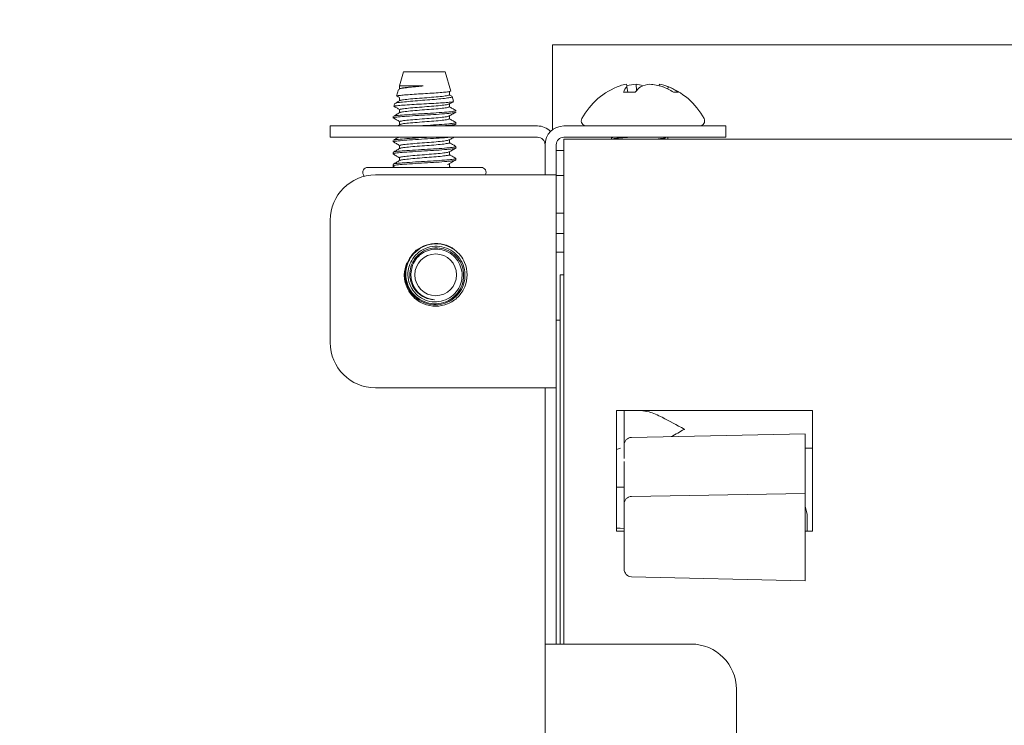
# Paper-space layout 'Sheet2' of a CAD drawing. Units: millimetres. Extents: x 11 to 430, y 2 to 275.
# Drawn here: x 95 to 101, y 209 to 214 of the extents above; entities that cross this region are included whole.
import ezdxf

# ---------------------------------------------------------------- set-up
doc = ezdxf.new("R2010")
doc.units = ezdxf.units.MM
doc.layers.add('DIMENSIONS-ANNOTATIONS', color=7, linetype='Continuous', lineweight=15)
doc.styles.add('SLDTEXTSTYLE0', font='TXT', dxfattribs={"width": 0.75})
doc.dimstyles.new('SLDDIMSTYLE0', dxfattribs={"dimtxt": 3, "dimasz": 4, "dimexe": 0, "dimexo": 0.0625, "dimgap": 0.75, "dimtad": 0, "dimtih": 1, "dimtoh": 1, "dimdec": 0, "dimlfac": 10, "dimrnd": 1e-09, "dimzin": 12, "dimdsep": 46, "dimtxsty": 'SLDTEXTSTYLE0', "dimsah": 1, "dimcen": 0.09, "dimadec": 0, "dimazin": 3, "dimtfac": 1, "dimtdec": 0, "dimtofl": 0, "dimtmove": 0, "dimatfit": 3, "dimfxl": 1, "dimfrac": 2, "dimtolj": 1, "dimtzin": 12, "dimarcsym": 0})

# ---------------------------------------------------------------- blocks, each defined once
blk = doc.blocks.new('_D_22')
at = {"layer": 'DIMENSIONS-ANNOTATIONS'}
for p, q in [((98.1159, 214.5959), (98.1159, 232.5234)), ((109.1209, 221.3134), (109.1209, 232.5234)), ((81.1062, 232.0424), (80.4968, 232.0424)), ((80.4968, 232.0424), (80.4968, 224.1962)), ((92.2755, 232.0424), (92.8849, 232.0424)), ((92.8849, 232.0424), (92.8849, 224.1962)), ((98.1159, 230.5234), (95.0464, 230.5234)), ((109.1209, 230.5234), (98.1159, 230.5234)), ((84.5242, 228.427), (89.8367, 228.427)), ((80.4968, 224.1962), (81.1062, 224.1962)), ((92.8849, 224.1962), (92.2755, 224.1962))]:
    blk.add_line(p, q, dxfattribs=at)
for points in [[(98.1159, 230.5234), (102.1159, 229.7734), (102.1159, 231.2734)], [(109.1209, 230.5234), (105.1209, 231.2734), (105.1209, 229.7734)]]:
    blk.add_solid(points, dxfattribs=at)
at = {"layer": 'DIMENSIONS-ANNOTATIONS', "char_height": 3, "attachment_point": 1, "style": 'SLDTEXTSTYLE0'}
for s, insert in [('110', (83.3659, 236.519)), ('5', (86.0721, 232.0304)), ('"', (90.2763, 229.8386)), ('4', (81.8679, 229.8386)), ('16', (84.9638, 228.0634))]:
    blk.add_mtext(s, dxfattribs=dict(at, insert=insert))

psp = doc.layouts.new('Sheet2')

# ---------------------------------------------------------------- linework, layer by layer
at = {"color": 7, "linetype": 'Continuous', "lineweight": 15}
for p, q in [((98.1659, 213.7584), (101.5447, 213.7584)), ((98.1659, 213.7284), (98.1659, 213.7584)), ((98.1659, 213.226), (98.1659, 213.7284)), ((97.1774, 213.5809), (97.1505, 213.4861)), ((97.4543, 213.5809), (97.1774, 213.5809)), ((97.4906, 213.4528), (97.4543, 213.5809)), ((97.1505, 213.4861), (97.1505, 213.4668)), ((97.3069, 213.4861), (97.1505, 213.4861)), ((98.6661, 213.4448), (98.6596, 213.4815)), ((98.7236, 213.4555), (98.7205, 213.4976)), ((98.8732, 213.4872), (98.875, 213.4976)), ((98.9306, 213.4658), (98.9322, 213.4815)), ((97.1441, 213.4634), (97.1315, 213.419)), ((97.4812, 213.4271), (97.4812, 213.4469)), ((97.5099, 213.3848), (97.501, 213.4163)), ((98.7146, 213.4448), (98.6361, 213.4448)), ((99.0011, 213.4448), (98.9687, 213.4448)), ((97.1173, 213.3687), (97.1122, 213.3508)), ((97.1505, 213.4072), (97.1505, 213.3878)), ((97.4812, 213.3477), (97.4812, 213.3667)), ((97.1076, 213.2832), (97.1076, 213.2733)), ((97.1505, 213.3279), (97.1505, 213.3085)), ((97.4812, 213.2683), (97.4812, 213.2873)), ((96.6909, 213.1459), (96.6909, 213.2209)), ((96.6909, 213.2209), (96.9909, 213.2209)), ((96.9909, 213.2209), (98.0659, 213.2209)), ((97.1549, 213.2317), (97.1367, 213.2209)), ((97.1505, 213.2485), (97.1505, 213.2291)), ((97.5036, 213.2209), (97.5232, 213.2324)), ((97.5241, 213.2336), (97.5241, 213.2435)), ((98.1659, 213.196), (98.1659, 213.226)), ((98.2409, 213.2209), (99.0159, 213.2209)), ((99.0159, 213.2209), (99.3159, 213.2209)), ((99.3159, 213.2209), (99.3159, 213.1459)), ((98.1659, 213.1959), (98.1659, 213.196)), ((96.9909, 213.1459), (96.6909, 213.1459)), ((96.9909, 213.1459), (98.0659, 213.1459)), ((97.1076, 213.1245), (97.1076, 213.1145)), ((97.1505, 213.0897), (97.1505, 213.0708)), ((97.4812, 213.1096), (97.4812, 213.1286)), ((98.1159, 212.8959), (98.1159, 213.0959)), ((98.1909, 213.0959), (98.1909, 212.8959)), ((98.2409, 213.1459), (99.0159, 213.1459)), ((98.2409, 212.9834), (98.2409, 213.1334)), ((98.2409, 213.1334), (108.9659, 213.1334)), ((98.5576, 213.1415), (98.5576, 213.1334)), ((98.5739, 213.1467), (98.5577, 213.1415)), ((98.564, 213.1459), (98.5587, 213.1428)), ((98.9312, 213.1334), (98.9312, 213.1459)), ((99.3159, 213.1459), (99.0159, 213.1459)), ((97.1076, 213.0451), (97.1076, 213.0352)), ((97.4812, 213.0302), (97.4812, 213.0492)), ((97.5241, 213.0748), (97.5241, 213.0848)), ((98.1909, 213.0584), (98.2409, 213.0584)), ((97.1076, 212.9657), (97.1076, 212.9459)), ((97.1505, 213.0104), (97.1505, 212.9914)), ((97.4812, 212.9459), (97.4812, 212.9707)), ((97.5241, 212.9955), (97.5241, 213.0054)), ((98.2409, 209.7834), (98.2409, 212.9834)), ((96.9108, 212.8973), (96.9166, 212.8866)), ((96.94, 212.9459), (97.1724, 212.9459)), ((98.0659, 212.8959), (96.9909, 212.8959)), ((97.1088, 212.9544), (97.1234, 212.9459)), ((97.1724, 212.9459), (97.6917, 212.9459)), ((97.49, 212.9461), (97.4812, 212.9513)), ((98.0659, 212.8959), (98.1909, 212.8959)), ((98.1909, 212.8959), (98.1909, 211.4834)), ((98.1909, 212.8933), (98.2409, 212.8933)), ((98.1909, 212.6414), (98.2409, 212.6414)), ((96.6909, 212.5959), (96.6909, 211.7834)), ((98.2409, 212.5084), (98.1909, 212.5084)), ((98.1909, 212.3834), (98.2409, 212.3834)), ((97.2257, 212.2397), (97.2371, 212.297)), ((98.2159, 212.2334), (98.2159, 209.7834)), ((98.2409, 212.2334), (98.2159, 212.2334)), ((98.1909, 211.9334), (98.2159, 211.9334)), ((96.9909, 211.4834), (98.0659, 211.4834)), ((98.1909, 211.4834), (98.0659, 211.4834)), ((98.1159, 211.2834), (98.1159, 211.4834)), ((98.1909, 211.4834), (98.1909, 211.2834)), ((98.5909, 210.5334), (98.5909, 211.3334)), ((98.5909, 211.3334), (99.8909, 211.3334)), ((98.6409, 211.105), (98.6409, 211.3334)), ((99.8909, 211.3334), (99.8909, 210.5334)), ((98.1159, 211.2834), (98.1159, 209.9834)), ((98.1909, 211.2834), (98.1909, 209.9834)), ((99.8409, 211.1774), (98.6899, 211.155)), ((99.8409, 211.1767), (99.8409, 211.0823)), ((98.6166, 211.0834), (98.5909, 211.0749)), ((98.6409, 211.0137), (98.6409, 211.1047)), ((99.8909, 211.0834), (99.8409, 211.0834)), ((99.8409, 211.0423), (99.8409, 210.7834)), ((98.6409, 210.7259), (98.6409, 210.9938)), ((98.5909, 210.8247), (98.6409, 210.8256)), ((98.5909, 210.8245), (98.6409, 210.8253)), ((99.8409, 210.7834), (98.69, 210.7634)), ((99.8409, 210.7834), (99.8409, 210.7464)), ((98.6409, 210.6799), (98.6409, 210.7134)), ((98.6409, 210.3662), (98.6409, 210.6799)), ((99.8409, 210.6971), (99.8409, 210.3521)), ((99.8555, 210.5334), (99.8555, 210.6238)), ((98.6409, 210.5498), (98.5909, 210.5542)), ((98.6409, 210.5492), (98.5909, 210.5535)), ((98.6409, 210.5334), (98.5909, 210.5334)), ((99.8909, 210.5334), (99.8409, 210.5334)), ((98.6409, 210.2805), (98.6409, 210.3662)), ((99.8409, 210.3521), (99.8409, 210.3051)), ((99.8409, 210.3051), (99.8409, 210.2057)), ((98.6896, 210.2306), (99.8409, 210.2027)), ((99.8409, 210.2057), (99.8409, 210.2027)), ((98.1159, 209.7834), (98.1159, 209.9834)), ((98.1909, 209.9834), (98.1909, 209.7834)), ((98.1159, 209.7834), (98.2409, 209.7834)), ((98.1159, 207.6834), (98.1159, 209.7834)), ((99.0859, 209.7834), (98.2409, 209.7834)), ((99.3859, 207.9834), (99.3859, 209.4834))]:
    psp.add_line(p, q, dxfattribs=at)
psp.add_circle((97.3909, 212.2334), 0.1384, dxfattribs=at)
for centre, radius, start, end in [((98.7659, 213.0543), 0.4587, 109.34461, 152.00623), ((98.6877, 213.277), 0.2227, 97.99594, 109.34788), ((98.7816, 213.3776), 0.1603, 139.56964, 155.22552), ((95.2993, 212.8815), 3.4134, 10.12502, 10.3982), ((98.7657, 213.0356), 0.4641, 95.58387, 103.34214), ((98.9162, 213.2857), 0.2568, 130.29246, 141.7177), ((98.6847, 213.2377), 0.2623, 71.97574, 82.14645), ((98.8482, 213.2319), 0.2682, 97.94084, 111.45413), ((98.7661, 213.0358), 0.4639, 73.89172, 84.41741), ((101.1804, 213.0732), 2.3442, 169.57109, 169.82759), ((98.8439, 213.2766), 0.2231, 66.70456, 81.99699), ((98.7332, 213.0642), 0.4476, 58.25512, 68.83894), ((98.7659, 213.0543), 0.4587, 27.99377, 70.65539), ((98.7888, 213.1297), 0.3799, 56.02624, 67.83282), ((98.0659, 213.0959), 0.125, 45.573, 90), ((98.2409, 213.0959), 0.125, 90, 180), ((98.39, 213.2541), 0.0331, 152.00623, 270), ((99.1417, 213.2541), 0.0331, 270, 27.99377), ((98.0659, 213.0959), 0.05, 0, 90), ((98.2409, 213.0959), 0.05, 90, 180), ((96.9909, 212.5959), 0.3, 90, 180), ((96.94, 212.9128), 0.0331, 90, 207.99377), ((97.6917, 212.9128), 0.0331, 332.00623, 90), ((97.3909, 212.2334), 0.2083, 53.13337, 97.61786), ((97.3909, 212.2334), 0.1653, 177.831, 266.89057), ((96.9909, 211.7834), 0.3, 180, 270), ((98.6909, 211.105), 0.05, 91.52759, 180), ((98.6909, 210.7134), 0.05, 91, 180), ((98.6909, 210.2805), 0.05, 180, 268.61471), ((99.0859, 209.4834), 0.3, 0, 90)]:
    psp.add_arc(centre, radius, start, end, dxfattribs=at)
psp.add_ellipse((99.6556, 210.6238), major_axis=(0, 0.2), ratio=0.999315, start_param=4.712389, end_param=5.096872, dxfattribs=at)
for points, knots in [([(97.1483, 213.465), (97.149, 213.4657), (97.1513, 213.4683), (97.1755, 213.4724), (97.2168, 213.4772), (97.2638, 213.4821), (97.2947, 213.485), (97.3069, 213.4861)], [0, 0, 0, 0, 0.105446, 0.353333, 0.601155, 0.843122, 1, 1, 1, 1]), ([(97.1506, 213.4668), (97.1531, 213.4685), (97.1581, 213.4721), (97.1964, 213.4765), (97.2482, 213.4815), (97.2884, 213.4847), (97.3069, 213.4861)], [0, 0, 0, 0, 0.262452, 0.515688, 0.77712, 1, 1, 1, 1]), ([(97.1196, 213.3681), (97.1199, 213.3693), (97.1207, 213.3722), (97.1475, 213.3769), (97.1933, 213.3816), (97.2534, 213.3871), (97.3194, 213.3924), (97.3842, 213.397), (97.4401, 213.4025), (97.4804, 213.4078), (97.5026, 213.4122), (97.4997, 213.4156), (97.4984, 213.4171)], [0, 0, 0, 0, 0.071964, 0.179729, 0.287492, 0.393398, 0.498748, 0.604103, 0.707781, 0.810716, 0.913665, 1, 1, 1, 1]), ([(97.1312, 213.4206), (97.1346, 213.4186), (97.1414, 213.4146), (97.1481, 213.4107), (97.1515, 213.4087)], [0, 0, 0, 0, 0.500028, 1, 1, 1, 1]), ([(97.4893, 213.4525), (97.4889, 213.4514), (97.4879, 213.4491), (97.4628, 213.446), (97.4216, 213.4422), (97.3673, 213.4384), (97.3068, 213.4351), (97.2467, 213.4313), (97.1933, 213.4274), (97.1542, 213.4241), (97.133, 213.4209), (97.1337, 213.419), (97.1339, 213.4183)], [0, 0, 0, 0, 0.086155, 0.190551, 0.296167, 0.402532, 0.508862, 0.616156, 0.724429, 0.832691, 0.941667, 1, 1, 1, 1]), ([(97.158, 213.3904), (97.1593, 213.3911), (97.1638, 213.3936), (97.197, 213.3972), (97.2508, 213.4024), (97.3161, 213.4075), (97.3809, 213.412), (97.4362, 213.4174), (97.4713, 213.4222), (97.4855, 213.4258), (97.4791, 213.428), (97.4778, 213.4284)], [0, 0, 0, 0, 0.056419, 0.183777, 0.315258, 0.44674, 0.574098, 0.706738, 0.835962, 0.965185, 1, 1, 1, 1]), ([(97.4987, 213.4177), (97.4985, 213.4179), (97.4926, 213.4213), (97.4867, 213.4247), (97.4812, 213.4279)], [0, 0, 0, 0, 0.049392, 1, 1, 1, 1]), ([(97.112, 213.3525), (97.1186, 213.3486), (97.1318, 213.3409), (97.1449, 213.3332), (97.1515, 213.3293)], [0, 0, 0, 0, 0.500047, 1, 1, 1, 1]), ([(97.5078, 213.3842), (97.5079, 213.3833), (97.508, 213.3811), (97.4826, 213.3782), (97.4386, 213.3744), (97.3796, 213.3705), (97.3129, 213.3672), (97.2459, 213.3635), (97.1857, 213.3596), (97.1407, 213.3563), (97.1149, 213.353), (97.1147, 213.3509), (97.1147, 213.3501)], [0, 0, 0, 0, 0.075438, 0.180116, 0.285696, 0.392131, 0.498553, 0.605654, 0.713813, 0.821977, 0.930602, 1, 1, 1, 1]), ([(97.1549, 213.3904), (97.1491, 213.387), (97.1375, 213.3801), (97.1258, 213.3733), (97.12, 213.3699)], [0, 0, 0, 0, 0.49993, 1, 1, 1, 1]), ([(97.1541, 213.3293), (97.1562, 213.3306), (97.1609, 213.3336), (97.1966, 213.3376), (97.2509, 213.3428), (97.316, 213.348), (97.3811, 213.3525), (97.4353, 213.3579), (97.471, 213.3622), (97.4758, 213.365), (97.4778, 213.3662)], [0, 0, 0, 0, 0.098766, 0.230139, 0.365764, 0.50139, 0.632763, 0.769584, 0.902881, 1, 1, 1, 1]), ([(97.158, 213.311), (97.1593, 213.3118), (97.1638, 213.3142), (97.197, 213.3178), (97.2508, 213.323), (97.3161, 213.3282), (97.3809, 213.3326), (97.4362, 213.338), (97.4713, 213.3428), (97.4855, 213.3464), (97.4791, 213.3486), (97.4778, 213.349)], [0, 0, 0, 0, 0.056405, 0.183763, 0.315243, 0.446724, 0.574081, 0.70672, 0.835943, 0.965166, 1, 1, 1, 1]), ([(97.48, 213.366), (97.4867, 213.3699), (97.4958, 213.3752), (97.505, 213.3805), (97.5074, 213.3819)], [0, 0, 0, 0, 0.734352, 1, 1, 1, 1]), ([(97.5233, 213.324), (97.5161, 213.3282), (97.5021, 213.3364), (97.488, 213.3446), (97.4812, 213.3486)], [0, 0, 0, 0, 0.512869, 1, 1, 1, 1]), ([(97.1077, 213.2733), (97.1108, 213.2751), (97.1171, 213.2786), (97.1653, 213.2831), (97.2341, 213.2882), (97.3161, 213.2934), (97.3977, 213.2979), (97.4678, 213.3033), (97.5108, 213.3081), (97.5294, 213.3112), (97.5241, 213.313), (97.5241, 213.313)], [0, 0, 0, 0, 0.126736, 0.249043, 0.375291, 0.501539, 0.623846, 0.751201, 0.875291, 0.999381, 1, 1, 1, 1]), ([(97.1549, 213.3111), (97.1479, 213.3069), (97.1337, 213.2986), (97.1195, 213.2902), (97.1124, 213.2861)], [0, 0, 0, 0, 0.49992, 1, 1, 1, 1]), ([(97.1165, 213.2861), (97.1183, 213.2869), (97.124, 213.2894), (97.1661, 213.293), (97.2339, 213.2982), (97.3161, 213.3033), (97.3978, 213.3078), (97.4675, 213.3132), (97.5116, 213.318), (97.5295, 213.3215), (97.5219, 213.3237), (97.5204, 213.3241)], [0, 0, 0, 0, 0.05979, 0.187295, 0.31891, 0.450525, 0.578031, 0.710799, 0.840164, 0.969529, 1, 1, 1, 1]), ([(97.1541, 213.2499), (97.1562, 213.2512), (97.1609, 213.2542), (97.1966, 213.2583), (97.2509, 213.2634), (97.316, 213.2686), (97.3811, 213.2731), (97.4353, 213.2785), (97.471, 213.2828), (97.4758, 213.2856), (97.4778, 213.2868)], [0, 0, 0, 0, 0.098769, 0.230143, 0.365769, 0.501395, 0.632769, 0.76959, 0.902887, 1, 1, 1, 1]), ([(97.48, 213.2866), (97.4872, 213.2908), (97.5016, 213.2992), (97.516, 213.3076), (97.5232, 213.3117)], [0, 0, 0, 0, 0.49977, 1, 1, 1, 1]), ([(97.1091, 213.2749), (97.1162, 213.2707), (97.1303, 213.2624), (97.1444, 213.2541), (97.1515, 213.2499)], [0, 0, 0, 0, 0.50005, 1, 1, 1, 1]), ([(97.158, 213.2316), (97.1593, 213.2324), (97.1638, 213.2348), (97.197, 213.2384), (97.2508, 213.2436), (97.3161, 213.2488), (97.3809, 213.2533), (97.4362, 213.2587), (97.4713, 213.2634), (97.4855, 213.267), (97.4791, 213.2692), (97.4778, 213.2697)], [0, 0, 0, 0, 0.056405, 0.183763, 0.315243, 0.446724, 0.574081, 0.70672, 0.835943, 0.965166, 1, 1, 1, 1]), ([(97.2702, 213.2209), (97.2857, 213.2219), (97.327, 213.2246), (97.398, 213.2284), (97.4675, 213.2339), (97.5117, 213.2386), (97.5295, 213.2422), (97.5219, 213.2443), (97.5204, 213.2447)], [0, 0, 0, 0, 0.12191, 0.325671, 0.537842, 0.744574, 0.951306, 1, 1, 1, 1]), ([(97.4253, 213.2209), (97.4388, 213.2219), (97.4759, 213.2246), (97.5102, 213.2287), (97.5294, 213.2319), (97.5241, 213.2336), (97.5241, 213.2336)], [0, 0, 0, 0, 0.221914, 0.609988, 0.998063, 1, 1, 1, 1]), ([(97.5233, 213.2447), (97.5161, 213.2489), (97.5021, 213.257), (97.488, 213.2652), (97.4812, 213.2692)], [0, 0, 0, 0, 0.512869, 1, 1, 1, 1]), ([(97.1077, 213.1145), (97.1108, 213.1163), (97.1171, 213.1198), (97.1654, 213.1243), (97.234, 213.1295), (97.3164, 213.1347), (97.3967, 213.1391), (97.4542, 213.1433), (97.4728, 213.1455), (97.4771, 213.1459)], [0, 0, 0, 0, 0.160762, 0.315907, 0.47605, 0.636194, 0.791339, 0.952887, 1, 1, 1, 1]), ([(97.1091, 213.1161), (97.1162, 213.112), (97.1303, 213.1036), (97.1444, 213.0953), (97.1515, 213.0912)], [0, 0, 0, 0, 0.50005, 1, 1, 1, 1]), ([(97.1441, 213.1459), (97.1407, 213.1439), (97.1301, 213.1377), (97.1195, 213.1315), (97.1124, 213.1273)], [0, 0, 0, 0, 0.329306, 1, 1, 1, 1]), ([(97.1165, 213.1273), (97.1183, 213.1281), (97.124, 213.1306), (97.1661, 213.1342), (97.2337, 213.1394), (97.2981, 213.1434), (97.3327, 213.1455), (97.3406, 213.1459)], [0, 0, 0, 0, 0.122175, 0.382722, 0.651665, 0.920608, 1, 1, 1, 1]), ([(97.1541, 213.0912), (97.1562, 213.0924), (97.1609, 213.0955), (97.1966, 213.0995), (97.2509, 213.1047), (97.316, 213.1099), (97.3811, 213.1143), (97.4353, 213.1198), (97.471, 213.1241), (97.4758, 213.1269), (97.4778, 213.1281)], [0, 0, 0, 0, 0.098769, 0.230143, 0.365769, 0.501395, 0.632769, 0.76959, 0.902887, 1, 1, 1, 1]), ([(97.1549, 213.0716), (97.1568, 213.0728), (97.1615, 213.0757), (97.1967, 213.0797), (97.2509, 213.0849), (97.3161, 213.09), (97.3808, 213.0945), (97.4364, 213.0999), (97.4706, 213.1047), (97.4854, 213.1078), (97.4811, 213.1096), (97.4811, 213.1096)], [0, 0, 0, 0, 0.088045, 0.21576, 0.347609, 0.479458, 0.607172, 0.740183, 0.869768, 0.999353, 1, 1, 1, 1]), ([(97.48, 213.1279), (97.4872, 213.1321), (97.4976, 213.1381), (97.5079, 213.1441), (97.5111, 213.1459)], [0, 0, 0, 0, 0.695154, 1, 1, 1, 1]), ([(97.523, 213.0861), (97.5158, 213.0903), (97.5019, 213.0984), (97.4879, 213.1065), (97.4812, 213.1105)], [0, 0, 0, 0, 0.516538, 1, 1, 1, 1]), ([(98.6785, 213.1459), (98.6573, 213.1444), (98.613, 213.1412), (98.5718, 213.1374), (98.5659, 213.1346), (98.5635, 213.1334)], [0, 0, 0, 0, 0.354691, 0.742807, 1, 1, 1, 1]), ([(98.9186, 213.1416), (98.9086, 213.14), (98.8922, 213.1374), (98.8612, 213.1345), (98.8491, 213.1334)], [0, 0, 0, 0, 0.609504, 1, 1, 1, 1]), ([(97.1123, 213.0337), (97.1104, 213.0342), (97.102, 213.0363), (97.1199, 213.0405), (97.1646, 213.0449), (97.2343, 213.0501), (97.3161, 213.0553), (97.3978, 213.0598), (97.4678, 213.0652), (97.5108, 213.07), (97.5294, 213.0731), (97.5241, 213.0748), (97.5241, 213.0748)], [0, 0, 0, 0, 0.035495, 0.158254, 0.276146, 0.397838, 0.519529, 0.637422, 0.76018, 0.879792, 0.999403, 1, 1, 1, 1]), ([(97.1077, 213.0451), (97.1108, 213.0469), (97.1171, 213.0504), (97.1653, 213.0549), (97.2341, 213.06), (97.3161, 213.0652), (97.3978, 213.0697), (97.4675, 213.0751), (97.5118, 213.0799), (97.5295, 213.0835), (97.5215, 213.0857), (97.5197, 213.0862)], [0, 0, 0, 0, 0.122607, 0.240929, 0.363064, 0.4852, 0.603522, 0.726728, 0.846776, 0.966823, 1, 1, 1, 1]), ([(97.1522, 213.0718), (97.145, 213.0676), (97.1306, 213.0592), (97.1162, 213.0508), (97.1089, 213.0466)], [0, 0, 0, 0, 0.499683, 1, 1, 1, 1]), ([(97.109, 213.0337), (97.1162, 213.0295), (97.13, 213.0214), (97.1439, 213.0133), (97.1505, 213.0095)], [0, 0, 0, 0, 0.520939, 1, 1, 1, 1]), ([(97.1506, 213.0104), (97.1531, 213.0121), (97.1581, 213.0156), (97.1964, 213.0201), (97.251, 213.0253), (97.316, 213.0305), (97.3811, 213.035), (97.4353, 213.0404), (97.4708, 213.0447), (97.4755, 213.0474), (97.4775, 213.0486)], [0, 0, 0, 0, 0.131672, 0.25872, 0.38988, 0.52104, 0.648088, 0.780403, 0.909312, 1, 1, 1, 1]), ([(97.1539, 212.9919), (97.156, 212.9932), (97.1607, 212.9962), (97.1966, 213.0003), (97.2509, 213.0055), (97.3161, 213.0107), (97.3807, 213.0151), (97.437, 213.0205), (97.4582, 213.0237), (97.4686, 213.0253)], [0, 0, 0, 0, 0.111478, 0.256641, 0.406503, 0.556365, 0.701529, 0.852711, 1, 1, 1, 1]), ([(97.4686, 213.0253), (97.477, 213.0269), (97.4854, 213.0285), (97.4811, 213.0302), (97.4811, 213.0302)], [0, 0, 0, 0, 0.995032, 1, 1, 1, 1]), ([(97.4798, 213.0484), (97.487, 213.0526), (97.5015, 213.061), (97.5159, 213.0694), (97.5231, 213.0735)], [0, 0, 0, 0, 0.499687, 1, 1, 1, 1]), ([(97.5222, 213.0072), (97.515, 213.0114), (97.5013, 213.0193), (97.4877, 213.0273), (97.4812, 213.0311)], [0, 0, 0, 0, 0.524679, 1, 1, 1, 1]), ([(97.112, 212.9544), (97.1103, 212.9548), (97.1021, 212.9569), (97.1199, 212.9611), (97.1645, 212.9656), (97.2343, 212.9707), (97.3161, 212.9759), (97.3976, 212.9804), (97.4684, 212.9858), (97.4952, 212.989), (97.5084, 212.9906)], [0, 0, 0, 0, 0.038385, 0.178202, 0.312476, 0.451077, 0.589678, 0.723952, 0.863768, 1, 1, 1, 1]), ([(97.1077, 212.9657), (97.1108, 212.9675), (97.1171, 212.971), (97.1653, 212.9755), (97.2341, 212.9807), (97.3162, 212.9858), (97.3976, 212.9903), (97.4684, 212.9957), (97.4952, 212.9989), (97.5084, 213.0005)], [0, 0, 0, 0, 0.144793, 0.284526, 0.428761, 0.572997, 0.71273, 0.85823, 1, 1, 1, 1]), ([(97.1516, 212.992), (97.1444, 212.9878), (97.13, 212.9794), (97.1156, 212.971), (97.1084, 212.9669)], [0, 0, 0, 0, 0.499734, 1, 1, 1, 1]), ([(97.4686, 212.9658), (97.4769, 212.9674), (97.4854, 212.969), (97.481, 212.9707), (97.4809, 212.9708)], [0, 0, 0, 0, 0.977096, 1, 1, 1, 1]), ([(97.4812, 212.9708), (97.4883, 212.975), (97.5026, 212.9833), (97.5169, 212.9916), (97.5241, 212.9958)], [0, 0, 0, 0, 0.499939, 1, 1, 1, 1]), ([(97.5084, 213.0005), (97.5175, 213.0021), (97.5299, 213.0043), (97.5208, 213.0066), (97.5184, 213.0072)], [0, 0, 0, 0, 0.732856, 1, 1, 1, 1]), ([(97.5084, 212.9906), (97.5189, 212.9922), (97.5294, 212.9937), (97.5241, 212.9955), (97.5241, 212.9955)], [0, 0, 0, 0, 0.995033, 1, 1, 1, 1]), ([(97.2013, 212.3117), (97.2121, 212.3324), (97.2335, 212.3738), (97.2911, 212.421), (97.3385, 212.4334), (97.3632, 212.4399)], [0, 0, 0, 0, 0.322902, 0.645823, 1, 1, 1, 1]), ([(97.5158, 212.4001), (97.4955, 212.4118), (97.4549, 212.4353), (97.3835, 212.4424), (97.3146, 212.427), (97.2556, 212.3891), (97.2212, 212.346), (97.2089, 212.3175), (97.2056, 212.31)], [0, 0, 0, 0, 0.188091, 0.376189, 0.564288, 0.749394, 0.933455, 1, 1, 1, 1]), ([(97.1984, 212.313), (97.1909, 212.2868), (97.1757, 212.2337), (97.1938, 212.1515), (97.2398, 212.0823), (97.3092, 212.0358), (97.391, 212.0198), (97.4729, 212.0361), (97.5421, 212.0824), (97.5883, 212.1519), (97.6047, 212.2338), (97.5897, 212.3069), (97.5574, 212.3636), (97.5297, 212.3879), (97.5158, 212.4001)], [0, 0, 0, 0, 0.087359, 0.177017, 0.26312, 0.351998, 0.440877, 0.52698, 0.616638, 0.703997, 0.791356, 0.881014, 0.940424, 1, 1, 1, 1]), ([(97.2192, 212.3044), (97.2276, 212.3212), (97.2455, 212.3569), (97.2928, 212.3975), (97.352, 212.4218), (97.4165, 212.425), (97.4787, 212.4069), (97.5317, 212.369), (97.5694, 212.3154), (97.5876, 212.2521), (97.5838, 212.1859), (97.5581, 212.1244), (97.5135, 212.0745), (97.4546, 212.0419), (97.3879, 212.0307), (97.3208, 212.042), (97.2609, 212.0749), (97.215, 212.1261), (97.1887, 212.1897), (97.1838, 212.2548), (97.1959, 212.2942), (97.2013, 212.3117)], [0, 0, 0, 0, 0.045824, 0.097356, 0.148921, 0.200447, 0.252668, 0.305113, 0.35753, 0.410523, 0.463847, 0.517154, 0.57092, 0.625122, 0.679318, 0.733859, 0.788939, 0.844021, 0.899338, 0.955296, 1, 1, 1, 1]), ([(97.2056, 212.31), (97.2003, 212.292), (97.1885, 212.2526), (97.1947, 212.1881), (97.2219, 212.1261), (97.2685, 212.0768), (97.3284, 212.0465), (97.3944, 212.0378), (97.4592, 212.0515), (97.515, 212.0861), (97.5558, 212.1368), (97.5773, 212.1978), (97.5769, 212.262), (97.5553, 212.3218), (97.5154, 212.3708), (97.4616, 212.4031), (97.4008, 212.4154), (97.3396, 212.407), (97.2856, 212.3785), (97.249, 212.3399), (97.2356, 212.3108), (97.2305, 212.2997)], [0, 0, 0, 0, 0.047739, 0.104713, 0.161758, 0.218802, 0.274863, 0.33063, 0.3864, 0.441282, 0.49577, 0.550266, 0.603967, 0.657177, 0.710399, 0.762919, 0.814849, 0.866799, 0.918137, 0.968787, 1, 1, 1, 1]), ([(97.2371, 212.297), (97.2457, 212.3138), (97.2629, 212.3475), (97.3082, 212.3838), (97.362, 212.4038), (97.42, 212.4047), (97.4753, 212.3866), (97.5218, 212.3509), (97.5541, 212.3015), (97.5686, 212.244), (97.5631, 212.1845), (97.5382, 212.1299), (97.4965, 212.0863), (97.4424, 212.0586), (97.3818, 212.0505), (97.3216, 212.0626), (97.2685, 212.0942), (97.2285, 212.1419), (97.2065, 212.2002), (97.2042, 212.257), (97.2148, 212.2906), (97.2192, 212.3044)], [0, 0, 0, 0, 0.050984, 0.102293, 0.153639, 0.204927, 0.257106, 0.309428, 0.361707, 0.414741, 0.468038, 0.521305, 0.575195, 0.629466, 0.68372, 0.738466, 0.793712, 0.848951, 0.904555, 0.960774, 1, 1, 1, 1]), ([(97.2305, 212.2997), (97.2254, 212.2816), (97.215, 212.2447), (97.2235, 212.1866), (97.2497, 212.1341), (97.292, 212.0939), (97.3388, 212.0724), (97.3697, 212.0695), (97.3819, 212.0684)], [0, 0, 0, 0, 0.173877, 0.352902, 0.532217, 0.711486, 0.886519, 1, 1, 1, 1]), ([(99.0409, 211.2084), (99.0405, 211.2086), (98.9907, 211.2365), (98.91, 211.2811), (98.8122, 211.3256), (98.7686, 211.3311), (98.7504, 211.3334)], [0, 0, 0, 0, 0.00361, 0.488159, 0.786379, 1, 1, 1, 1]), ([(98.9529, 211.1601), (98.9818, 211.1759), (99.0111, 211.1918), (99.0405, 211.2082), (99.0409, 211.2084)], [0, 0, 0, 0, 0.987469, 1, 1, 1, 1]), ([(99.8409, 211.0823), (99.8409, 211.0798), (99.8409, 211.0748), (99.8409, 211.0582), (99.8409, 211.0459), (99.8409, 211.0423)], [0, 0, 0, 0, 0.414264, 0.828529, 1, 1, 1, 1]), ([(99.8409, 210.7464), (99.8409, 210.7449), (99.8409, 210.742), (99.8409, 210.7311), (99.8409, 210.7168), (99.8409, 210.7046), (99.8409, 210.6981), (99.8409, 210.6971)], [0, 0, 0, 0, 0.239336, 0.478674, 0.717983, 0.957286, 1, 1, 1, 1])]:
    psp.add_open_spline(points, degree=3, knots=knots, dxfattribs=at)

# ---------------------------------------------------------------- dimensions: what is measured, and where the dimension line sits
at = {"layer": 'DIMENSIONS-ANNOTATIONS'}
dim = psp.add_linear_dim(base=(98.1159, 230.5234), p1=(109.1209, 219.8134), p2=(98.1159, 213.0959), dimstyle='SLDDIMSTYLE0', dxfattribs=at)
dim.commit()
dim.dimension.update_dxf_attribs({"geometry": '_D_22', "text_midpoint": (86.6909, 230.5234), "dimtype": 160})

doc.saveas('drawing.dxf')
